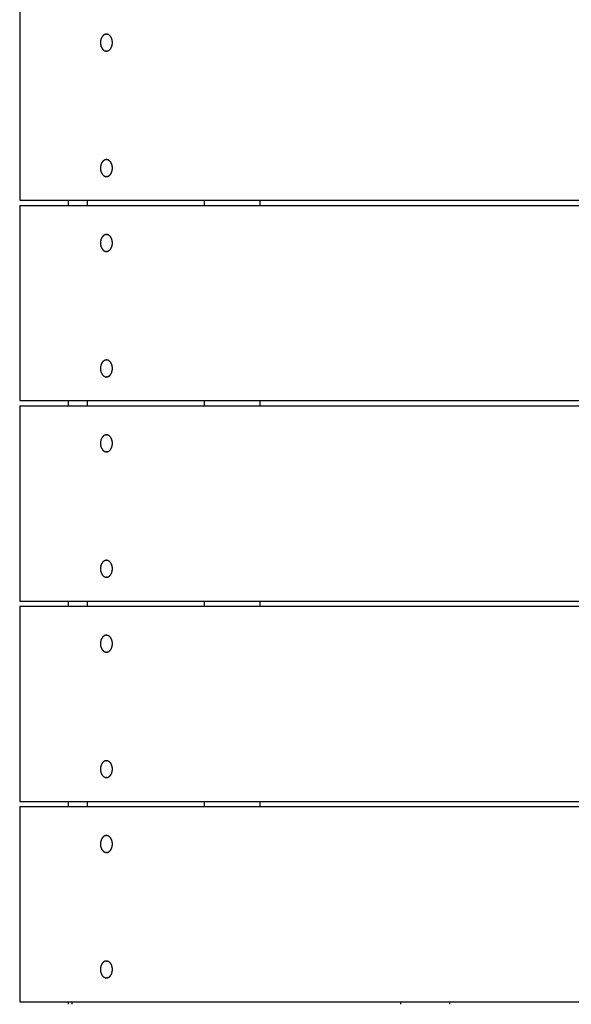
# Model space of a CAD drawing. Units: millimetres. Extents: x -2133 to 2132, y -2108 to 2108.
# Drawn here: x -633 to -316, y -518 to 48 of the extents above; entities that cross this region are included whole.
import ezdxf

# ---------------------------------------------------------------- set-up
doc = ezdxf.new("R2010")
doc.units = ezdxf.units.MM
doc.layers.add('ORG3501A Legetårn - m tag Theodor 1', color=7, linetype='Continuous', true_color=0x000000)

msp = doc.modelspace()

# ---------------------------------------------------------------- linework, layer by layer
at = {"layer": 'ORG3501A Legetårn - m tag Theodor 1', "color": 18, "lineweight": -3, "true_color": 0x000000}
for points in [[(-632.5, 56), (-632.5, -56)], [(-582.71, 39.35), (-582.78, 39.35), (-582.86, 39.35), (-582.94, 39.34), (-583.02, 39.33), (-583.09, 39.32), (-583.17, 39.31), (-583.25, 39.29), (-583.33, 39.27), (-583.41, 39.25), (-583.49, 39.22), (-583.57, 39.19), (-583.65, 39.16), (-583.73, 39.13), (-583.81, 39.09), (-583.89, 39.05), (-583.97, 39.01), (-584.05, 38.96), (-584.13, 38.91), (-584.21, 38.86), (-584.28, 38.81), (-584.36, 38.75), (-584.43, 38.69), (-584.51, 38.63), (-584.58, 38.56), (-584.66, 38.49), (-584.73, 38.42), (-584.8, 38.34), (-584.87, 38.27), (-584.94, 38.19), (-585, 38.1), (-585.07, 38.02), (-585.13, 37.93), (-585.19, 37.84), (-585.25, 37.75), (-585.31, 37.65), (-585.37, 37.56), (-585.42, 37.46), (-585.48, 37.36), (-585.53, 37.26), (-585.58, 37.15), (-585.62, 37.05), (-585.67, 36.94), (-585.71, 36.84), (-585.75, 36.73), (-585.79, 36.62), (-585.83, 36.51), (-585.86, 36.4), (-585.9, 36.29), (-585.93, 36.17), (-585.95, 36.06), (-585.98, 35.95), (-586, 35.83), (-586.03, 35.72), (-586.05, 35.61), (-586.08, 35.38), (-586.1, 35.16), (-586.12, 34.94), (-586.13, 34.72), (-586.14, 34.5), (-586.13, 34.28), (-586.12, 34.06), (-586.1, 33.84), (-586.08, 33.62), (-586.05, 33.39), (-586.03, 33.28), (-586, 33.17), (-585.98, 33.05), (-585.95, 32.94), (-585.93, 32.83), (-585.9, 32.71), (-585.86, 32.6), (-585.83, 32.49), (-585.79, 32.38), (-585.75, 32.27), (-585.71, 32.16), (-585.67, 32.06), (-585.62, 31.95), (-585.58, 31.85), (-585.53, 31.74), (-585.48, 31.64), (-585.42, 31.54), (-585.37, 31.44), (-585.31, 31.35), (-585.25, 31.25), (-585.19, 31.16), (-585.13, 31.07), (-585.07, 30.98), (-585, 30.9), (-584.94, 30.81), (-584.87, 30.73), (-584.8, 30.66), (-584.73, 30.58), (-584.66, 30.51), (-584.58, 30.44), (-584.51, 30.37), (-584.43, 30.31), (-584.36, 30.25), (-584.28, 30.19), (-584.21, 30.14), (-584.13, 30.09), (-584.05, 30.04), (-583.97, 29.99), (-583.89, 29.95), (-583.81, 29.91), (-583.73, 29.87), (-583.65, 29.84), (-583.57, 29.81), (-583.49, 29.78), (-583.41, 29.75), (-583.33, 29.73), (-583.25, 29.71), (-583.17, 29.69), (-583.09, 29.68), (-583.02, 29.67), (-582.94, 29.66), (-582.86, 29.65), (-582.78, 29.65), (-582.71, 29.65)], [(-582.71, 29.65), (-582.63, 29.65), (-582.55, 29.65), (-582.48, 29.66), (-582.4, 29.67), (-582.32, 29.68), (-582.24, 29.69), (-582.16, 29.71), (-582.08, 29.73), (-582, 29.75), (-581.92, 29.78), (-581.84, 29.81), (-581.76, 29.84), (-581.68, 29.87), (-581.6, 29.91), (-581.52, 29.95), (-581.44, 29.99), (-581.37, 30.04), (-581.29, 30.09), (-581.21, 30.14), (-581.13, 30.19), (-581.06, 30.25), (-580.98, 30.31), (-580.9, 30.37), (-580.83, 30.44), (-580.76, 30.51), (-580.69, 30.58), (-580.62, 30.66), (-580.55, 30.73), (-580.48, 30.81), (-580.41, 30.9), (-580.35, 30.98), (-580.28, 31.07), (-580.22, 31.16), (-580.16, 31.25), (-580.1, 31.35), (-580.04, 31.44), (-579.99, 31.54), (-579.94, 31.64), (-579.89, 31.74), (-579.84, 31.85), (-579.79, 31.95), (-579.74, 32.06), (-579.7, 32.16), (-579.66, 32.27), (-579.62, 32.38), (-579.59, 32.49), (-579.55, 32.6), (-579.52, 32.71), (-579.49, 32.83), (-579.46, 32.94), (-579.43, 33.05), (-579.41, 33.17), (-579.39, 33.28), (-579.37, 33.39), (-579.34, 33.62), (-579.31, 33.84), (-579.29, 34.06), (-579.28, 34.28), (-579.28, 34.5), (-579.28, 34.72), (-579.29, 34.94), (-579.31, 35.16), (-579.34, 35.38), (-579.37, 35.61), (-579.39, 35.72), (-579.41, 35.83), (-579.43, 35.95), (-579.46, 36.06), (-579.49, 36.17), (-579.52, 36.29), (-579.55, 36.4), (-579.59, 36.51), (-579.62, 36.62), (-579.66, 36.73), (-579.7, 36.84), (-579.74, 36.94), (-579.79, 37.05), (-579.84, 37.15), (-579.89, 37.26), (-579.94, 37.36), (-579.99, 37.46), (-580.04, 37.56), (-580.1, 37.65), (-580.16, 37.75), (-580.22, 37.84), (-580.28, 37.93), (-580.35, 38.02), (-580.41, 38.1), (-580.48, 38.19), (-580.55, 38.27), (-580.62, 38.34), (-580.69, 38.42), (-580.76, 38.49), (-580.83, 38.56), (-580.9, 38.63), (-580.98, 38.69), (-581.06, 38.75), (-581.13, 38.81), (-581.21, 38.86), (-581.29, 38.91), (-581.37, 38.96), (-581.44, 39.01), (-581.52, 39.05), (-581.6, 39.09), (-581.68, 39.13), (-581.76, 39.16), (-581.84, 39.19), (-581.92, 39.22), (-582, 39.25), (-582.08, 39.27), (-582.16, 39.29), (-582.24, 39.31), (-582.32, 39.32), (-582.4, 39.33), (-582.48, 39.34), (-582.55, 39.35), (-582.63, 39.35), (-582.71, 39.35)], [(-582.71, 39.35), (-582.32, 39.35)], [(-582.32, 29.65), (-582.71, 29.65)], [(-582.71, -32.65), (-582.78, -32.65), (-582.86, -32.65), (-582.94, -32.66), (-583.02, -32.67), (-583.09, -32.68), (-583.17, -32.69), (-583.25, -32.71), (-583.33, -32.73), (-583.41, -32.75), (-583.49, -32.78), (-583.57, -32.81), (-583.65, -32.84), (-583.73, -32.87), (-583.81, -32.91), (-583.89, -32.95), (-583.97, -32.99), (-584.05, -33.04), (-584.13, -33.09), (-584.21, -33.14), (-584.28, -33.19), (-584.36, -33.25), (-584.43, -33.31), (-584.51, -33.37), (-584.58, -33.44), (-584.66, -33.51), (-584.73, -33.58), (-584.8, -33.66), (-584.87, -33.73), (-584.94, -33.81), (-585, -33.9), (-585.07, -33.98), (-585.13, -34.07), (-585.19, -34.16), (-585.25, -34.25), (-585.31, -34.35), (-585.37, -34.44), (-585.42, -34.54), (-585.48, -34.64), (-585.53, -34.74), (-585.58, -34.85), (-585.62, -34.95), (-585.67, -35.06), (-585.71, -35.16), (-585.75, -35.27), (-585.79, -35.38), (-585.83, -35.49), (-585.86, -35.6), (-585.9, -35.71), (-585.93, -35.83), (-585.95, -35.94), (-585.98, -36.05), (-586, -36.17), (-586.03, -36.28), (-586.05, -36.39), (-586.08, -36.62), (-586.1, -36.84), (-586.12, -37.06), (-586.13, -37.28), (-586.14, -37.5), (-586.13, -37.72), (-586.12, -37.94), (-586.1, -38.16), (-586.08, -38.38), (-586.05, -38.61), (-586.03, -38.72), (-586, -38.83), (-585.98, -38.95), (-585.95, -39.06), (-585.93, -39.17), (-585.9, -39.29), (-585.86, -39.4), (-585.83, -39.51), (-585.79, -39.62), (-585.75, -39.73), (-585.71, -39.84), (-585.67, -39.94), (-585.62, -40.05), (-585.58, -40.15), (-585.53, -40.26), (-585.48, -40.36), (-585.42, -40.46), (-585.37, -40.56), (-585.31, -40.65), (-585.25, -40.75), (-585.19, -40.84), (-585.13, -40.93), (-585.07, -41.02), (-585, -41.1), (-584.94, -41.19), (-584.87, -41.27), (-584.8, -41.34), (-584.73, -41.42), (-584.66, -41.49), (-584.58, -41.56), (-584.51, -41.63), (-584.43, -41.69), (-584.36, -41.75), (-584.28, -41.81), (-584.21, -41.86), (-584.13, -41.91), (-584.05, -41.96), (-583.97, -42.01), (-583.89, -42.05), (-583.81, -42.09), (-583.73, -42.13), (-583.65, -42.16), (-583.57, -42.19), (-583.49, -42.22), (-583.41, -42.25), (-583.33, -42.27), (-583.25, -42.29), (-583.17, -42.31), (-583.09, -42.32), (-583.02, -42.33), (-582.94, -42.34), (-582.86, -42.35), (-582.78, -42.35), (-582.71, -42.35)], [(-582.71, -42.35), (-582.63, -42.35), (-582.55, -42.35), (-582.48, -42.34), (-582.4, -42.33), (-582.32, -42.32), (-582.24, -42.31), (-582.16, -42.29), (-582.08, -42.27), (-582, -42.25), (-581.92, -42.22), (-581.84, -42.19), (-581.76, -42.16), (-581.68, -42.13), (-581.6, -42.09), (-581.52, -42.05), (-581.44, -42.01), (-581.37, -41.96), (-581.29, -41.91), (-581.21, -41.86), (-581.13, -41.81), (-581.06, -41.75), (-580.98, -41.69), (-580.9, -41.63), (-580.83, -41.56), (-580.76, -41.49), (-580.69, -41.42), (-580.62, -41.34), (-580.55, -41.27), (-580.48, -41.19), (-580.41, -41.1), (-580.35, -41.02), (-580.28, -40.93), (-580.22, -40.84), (-580.16, -40.75), (-580.1, -40.65), (-580.04, -40.56), (-579.99, -40.46), (-579.94, -40.36), (-579.89, -40.26), (-579.84, -40.15), (-579.79, -40.05), (-579.74, -39.94), (-579.7, -39.84), (-579.66, -39.73), (-579.62, -39.62), (-579.59, -39.51), (-579.55, -39.4), (-579.52, -39.29), (-579.49, -39.17), (-579.46, -39.06), (-579.43, -38.95), (-579.41, -38.83), (-579.39, -38.72), (-579.37, -38.61), (-579.34, -38.38), (-579.31, -38.16), (-579.29, -37.94), (-579.28, -37.72), (-579.28, -37.5), (-579.28, -37.28), (-579.29, -37.06), (-579.31, -36.84), (-579.34, -36.62), (-579.37, -36.39), (-579.39, -36.28), (-579.41, -36.17), (-579.43, -36.05), (-579.46, -35.94), (-579.49, -35.83), (-579.52, -35.71), (-579.55, -35.6), (-579.59, -35.49), (-579.62, -35.38), (-579.66, -35.27), (-579.7, -35.16), (-579.74, -35.06), (-579.79, -34.95), (-579.84, -34.85), (-579.89, -34.74), (-579.94, -34.64), (-579.99, -34.54), (-580.04, -34.44), (-580.1, -34.35), (-580.16, -34.25), (-580.22, -34.16), (-580.28, -34.07), (-580.35, -33.98), (-580.41, -33.9), (-580.48, -33.81), (-580.55, -33.73), (-580.62, -33.66), (-580.69, -33.58), (-580.76, -33.51), (-580.83, -33.44), (-580.9, -33.37), (-580.98, -33.31), (-581.06, -33.25), (-581.13, -33.19), (-581.21, -33.14), (-581.29, -33.09), (-581.37, -33.04), (-581.44, -32.99), (-581.52, -32.95), (-581.6, -32.91), (-581.68, -32.87), (-581.76, -32.84), (-581.84, -32.81), (-581.92, -32.78), (-582, -32.75), (-582.08, -32.73), (-582.16, -32.71), (-582.24, -32.69), (-582.32, -32.68), (-582.4, -32.67), (-582.48, -32.66), (-582.55, -32.65), (-582.63, -32.65), (-582.71, -32.65)], [(-582.71, -32.65), (-582.32, -32.65)], [(-582.32, -42.35), (-582.71, -42.35)], [(-632.5, -56), (-1.5, -56)], [(-604.5, -59), (-604.5, -56)], [(-593.51, -59), (-593.51, -56)], [(-526.34, -59), (-526.34, -56)], [(-494.52, -59), (-494.52, -56)], [(-632.5, -59), (-1.5, -59)], [(-632.5, -59), (-632.5, -171)], [(-582.71, -75.65), (-582.78, -75.65), (-582.86, -75.65), (-582.94, -75.66), (-583.02, -75.67), (-583.09, -75.68), (-583.17, -75.69), (-583.25, -75.71), (-583.33, -75.73), (-583.41, -75.75), (-583.49, -75.78), (-583.57, -75.81), (-583.65, -75.84), (-583.73, -75.87), (-583.81, -75.91), (-583.89, -75.95), (-583.97, -75.99), (-584.05, -76.04), (-584.13, -76.09), (-584.21, -76.14), (-584.28, -76.19), (-584.36, -76.25), (-584.43, -76.31), (-584.51, -76.37), (-584.58, -76.44), (-584.66, -76.51), (-584.73, -76.58), (-584.8, -76.66), (-584.87, -76.73), (-584.94, -76.81), (-585, -76.9), (-585.07, -76.98), (-585.13, -77.07), (-585.19, -77.16), (-585.25, -77.25), (-585.31, -77.35), (-585.37, -77.44), (-585.42, -77.54), (-585.48, -77.64), (-585.53, -77.74), (-585.58, -77.85), (-585.62, -77.95), (-585.67, -78.06), (-585.71, -78.16), (-585.75, -78.27), (-585.79, -78.38), (-585.83, -78.49), (-585.86, -78.6), (-585.9, -78.71), (-585.93, -78.83), (-585.95, -78.94), (-585.98, -79.05), (-586, -79.17), (-586.03, -79.28), (-586.05, -79.39), (-586.08, -79.62), (-586.1, -79.84), (-586.12, -80.06), (-586.13, -80.28), (-586.14, -80.5), (-586.13, -80.72), (-586.12, -80.94), (-586.1, -81.16), (-586.08, -81.38), (-586.05, -81.61), (-586.03, -81.72), (-586, -81.83), (-585.98, -81.95), (-585.95, -82.06), (-585.93, -82.17), (-585.9, -82.29), (-585.86, -82.4), (-585.83, -82.51), (-585.79, -82.62), (-585.75, -82.73), (-585.71, -82.84), (-585.67, -82.94), (-585.62, -83.05), (-585.58, -83.15), (-585.53, -83.26), (-585.48, -83.36), (-585.42, -83.46), (-585.37, -83.56), (-585.31, -83.65), (-585.25, -83.75), (-585.19, -83.84), (-585.13, -83.93), (-585.07, -84.02), (-585, -84.1), (-584.94, -84.19), (-584.87, -84.27), (-584.8, -84.34), (-584.73, -84.42), (-584.66, -84.49), (-584.58, -84.56), (-584.51, -84.63), (-584.43, -84.69), (-584.36, -84.75), (-584.28, -84.81), (-584.21, -84.86), (-584.13, -84.91), (-584.05, -84.96), (-583.97, -85.01), (-583.89, -85.05), (-583.81, -85.09), (-583.73, -85.13), (-583.65, -85.16), (-583.57, -85.19), (-583.49, -85.22), (-583.41, -85.25), (-583.33, -85.27), (-583.25, -85.29), (-583.17, -85.31), (-583.09, -85.32), (-583.02, -85.33), (-582.94, -85.34), (-582.86, -85.35), (-582.78, -85.35), (-582.71, -85.35)], [(-582.71, -85.35), (-582.63, -85.35), (-582.55, -85.35), (-582.48, -85.34), (-582.4, -85.33), (-582.32, -85.32), (-582.24, -85.31), (-582.16, -85.29), (-582.08, -85.27), (-582, -85.25), (-581.92, -85.22), (-581.84, -85.19), (-581.76, -85.16), (-581.68, -85.13), (-581.6, -85.09), (-581.52, -85.05), (-581.44, -85.01), (-581.37, -84.96), (-581.29, -84.91), (-581.21, -84.86), (-581.13, -84.81), (-581.06, -84.75), (-580.98, -84.69), (-580.9, -84.63), (-580.83, -84.56), (-580.76, -84.49), (-580.69, -84.42), (-580.62, -84.34), (-580.55, -84.27), (-580.48, -84.19), (-580.41, -84.1), (-580.35, -84.02), (-580.28, -83.93), (-580.22, -83.84), (-580.16, -83.75), (-580.1, -83.65), (-580.04, -83.56), (-579.99, -83.46), (-579.94, -83.36), (-579.89, -83.26), (-579.84, -83.15), (-579.79, -83.05), (-579.74, -82.94), (-579.7, -82.84), (-579.66, -82.73), (-579.62, -82.62), (-579.59, -82.51), (-579.55, -82.4), (-579.52, -82.29), (-579.49, -82.17), (-579.46, -82.06), (-579.43, -81.95), (-579.41, -81.83), (-579.39, -81.72), (-579.37, -81.61), (-579.34, -81.38), (-579.31, -81.16), (-579.29, -80.94), (-579.28, -80.72), (-579.28, -80.5), (-579.28, -80.28), (-579.29, -80.06), (-579.31, -79.84), (-579.34, -79.62), (-579.37, -79.39), (-579.39, -79.28), (-579.41, -79.17), (-579.43, -79.05), (-579.46, -78.94), (-579.49, -78.83), (-579.52, -78.71), (-579.55, -78.6), (-579.59, -78.49), (-579.62, -78.38), (-579.66, -78.27), (-579.7, -78.16), (-579.74, -78.06), (-579.79, -77.95), (-579.84, -77.85), (-579.89, -77.74), (-579.94, -77.64), (-579.99, -77.54), (-580.04, -77.44), (-580.1, -77.35), (-580.16, -77.25), (-580.22, -77.16), (-580.28, -77.07), (-580.35, -76.98), (-580.41, -76.9), (-580.48, -76.81), (-580.55, -76.73), (-580.62, -76.66), (-580.69, -76.58), (-580.76, -76.51), (-580.83, -76.44), (-580.9, -76.37), (-580.98, -76.31), (-581.06, -76.25), (-581.13, -76.19), (-581.21, -76.14), (-581.29, -76.09), (-581.37, -76.04), (-581.44, -75.99), (-581.52, -75.95), (-581.6, -75.91), (-581.68, -75.87), (-581.76, -75.84), (-581.84, -75.81), (-581.92, -75.78), (-582, -75.75), (-582.08, -75.73), (-582.16, -75.71), (-582.24, -75.69), (-582.32, -75.68), (-582.4, -75.67), (-582.48, -75.66), (-582.55, -75.65), (-582.63, -75.65), (-582.71, -75.65)], [(-582.71, -75.65), (-582.32, -75.65)], [(-582.32, -85.35), (-582.71, -85.35)], [(-582.71, -147.65), (-582.78, -147.65), (-582.86, -147.65), (-582.94, -147.66), (-583.02, -147.67), (-583.09, -147.68), (-583.17, -147.69), (-583.25, -147.71), (-583.33, -147.73), (-583.41, -147.75), (-583.49, -147.78), (-583.57, -147.81), (-583.65, -147.84), (-583.73, -147.87), (-583.81, -147.91), (-583.89, -147.95), (-583.97, -147.99), (-584.05, -148.04), (-584.13, -148.09), (-584.21, -148.14), (-584.28, -148.19), (-584.36, -148.25), (-584.43, -148.31), (-584.51, -148.37), (-584.58, -148.44), (-584.66, -148.51), (-584.73, -148.58), (-584.8, -148.66), (-584.87, -148.73), (-584.94, -148.81), (-585, -148.9), (-585.07, -148.98), (-585.13, -149.07), (-585.19, -149.16), (-585.25, -149.25), (-585.31, -149.35), (-585.37, -149.44), (-585.42, -149.54), (-585.48, -149.64), (-585.53, -149.74), (-585.58, -149.85), (-585.62, -149.95), (-585.67, -150.06), (-585.71, -150.16), (-585.75, -150.27), (-585.79, -150.38), (-585.83, -150.49), (-585.86, -150.6), (-585.9, -150.71), (-585.93, -150.83), (-585.95, -150.94), (-585.98, -151.05), (-586, -151.17), (-586.03, -151.28), (-586.05, -151.39), (-586.08, -151.62), (-586.1, -151.84), (-586.12, -152.06), (-586.13, -152.28), (-586.14, -152.5), (-586.13, -152.72), (-586.12, -152.94), (-586.1, -153.16), (-586.08, -153.38), (-586.05, -153.61), (-586.03, -153.72), (-586, -153.83), (-585.98, -153.95), (-585.95, -154.06), (-585.93, -154.17), (-585.9, -154.29), (-585.86, -154.4), (-585.83, -154.51), (-585.79, -154.62), (-585.75, -154.73), (-585.71, -154.84), (-585.67, -154.94), (-585.62, -155.05), (-585.58, -155.15), (-585.53, -155.26), (-585.48, -155.36), (-585.42, -155.46), (-585.37, -155.56), (-585.31, -155.65), (-585.25, -155.75), (-585.19, -155.84), (-585.13, -155.93), (-585.07, -156.02), (-585, -156.1), (-584.94, -156.19), (-584.87, -156.27), (-584.8, -156.34), (-584.73, -156.42), (-584.66, -156.49), (-584.58, -156.56), (-584.51, -156.63), (-584.43, -156.69), (-584.36, -156.75), (-584.28, -156.81), (-584.21, -156.86), (-584.13, -156.91), (-584.05, -156.96), (-583.97, -157.01), (-583.89, -157.05), (-583.81, -157.09), (-583.73, -157.13), (-583.65, -157.16), (-583.57, -157.19), (-583.49, -157.22), (-583.41, -157.25), (-583.33, -157.27), (-583.25, -157.29), (-583.17, -157.31), (-583.09, -157.32), (-583.02, -157.33), (-582.94, -157.34), (-582.86, -157.35), (-582.78, -157.35), (-582.71, -157.35)], [(-582.71, -157.35), (-582.63, -157.35), (-582.55, -157.35), (-582.48, -157.34), (-582.4, -157.33), (-582.32, -157.32), (-582.24, -157.31), (-582.16, -157.29), (-582.08, -157.27), (-582, -157.25), (-581.92, -157.22), (-581.84, -157.19), (-581.76, -157.16), (-581.68, -157.13), (-581.6, -157.09), (-581.52, -157.05), (-581.44, -157.01), (-581.37, -156.96), (-581.29, -156.91), (-581.21, -156.86), (-581.13, -156.81), (-581.06, -156.75), (-580.98, -156.69), (-580.9, -156.63), (-580.83, -156.56), (-580.76, -156.49), (-580.69, -156.42), (-580.62, -156.34), (-580.55, -156.27), (-580.48, -156.19), (-580.41, -156.1), (-580.35, -156.02), (-580.28, -155.93), (-580.22, -155.84), (-580.16, -155.75), (-580.1, -155.65), (-580.04, -155.56), (-579.99, -155.46), (-579.94, -155.36), (-579.89, -155.26), (-579.84, -155.15), (-579.79, -155.05), (-579.74, -154.94), (-579.7, -154.84), (-579.66, -154.73), (-579.62, -154.62), (-579.59, -154.51), (-579.55, -154.4), (-579.52, -154.29), (-579.49, -154.17), (-579.46, -154.06), (-579.43, -153.95), (-579.41, -153.83), (-579.39, -153.72), (-579.37, -153.61), (-579.34, -153.38), (-579.31, -153.16), (-579.29, -152.94), (-579.28, -152.72), (-579.28, -152.5), (-579.28, -152.28), (-579.29, -152.06), (-579.31, -151.84), (-579.34, -151.62), (-579.37, -151.39), (-579.39, -151.28), (-579.41, -151.17), (-579.43, -151.05), (-579.46, -150.94), (-579.49, -150.83), (-579.52, -150.71), (-579.55, -150.6), (-579.59, -150.49), (-579.62, -150.38), (-579.66, -150.27), (-579.7, -150.16), (-579.74, -150.06), (-579.79, -149.95), (-579.84, -149.85), (-579.89, -149.74), (-579.94, -149.64), (-579.99, -149.54), (-580.04, -149.44), (-580.1, -149.35), (-580.16, -149.25), (-580.22, -149.16), (-580.28, -149.07), (-580.35, -148.98), (-580.41, -148.9), (-580.48, -148.81), (-580.55, -148.73), (-580.62, -148.66), (-580.69, -148.58), (-580.76, -148.51), (-580.83, -148.44), (-580.9, -148.37), (-580.98, -148.31), (-581.06, -148.25), (-581.13, -148.19), (-581.21, -148.14), (-581.29, -148.09), (-581.37, -148.04), (-581.44, -147.99), (-581.52, -147.95), (-581.6, -147.91), (-581.68, -147.87), (-581.76, -147.84), (-581.84, -147.81), (-581.92, -147.78), (-582, -147.75), (-582.08, -147.73), (-582.16, -147.71), (-582.24, -147.69), (-582.32, -147.68), (-582.4, -147.67), (-582.48, -147.66), (-582.55, -147.65), (-582.63, -147.65), (-582.71, -147.65)], [(-582.71, -147.65), (-582.32, -147.65)], [(-582.32, -157.35), (-582.71, -157.35)], [(-632.5, -171), (-1.5, -171)], [(-632.5, -174), (-1.5, -174)], [(-632.5, -174), (-632.5, -286)], [(-604.5, -174), (-604.5, -171)], [(-593.51, -174), (-593.51, -171)], [(-526.34, -174), (-526.34, -171)], [(-494.52, -174), (-494.52, -171)], [(-582.71, -190.65), (-582.78, -190.65), (-582.86, -190.65), (-582.94, -190.66), (-583.02, -190.67), (-583.09, -190.68), (-583.17, -190.69), (-583.25, -190.71), (-583.33, -190.73), (-583.41, -190.75), (-583.49, -190.78), (-583.57, -190.81), (-583.65, -190.84), (-583.73, -190.87), (-583.81, -190.91), (-583.89, -190.95), (-583.97, -190.99), (-584.05, -191.04), (-584.13, -191.09), (-584.21, -191.14), (-584.28, -191.19), (-584.36, -191.25), (-584.43, -191.31), (-584.51, -191.37), (-584.58, -191.44), (-584.66, -191.51), (-584.73, -191.58), (-584.8, -191.66), (-584.87, -191.73), (-584.94, -191.81), (-585, -191.9), (-585.07, -191.98), (-585.13, -192.07), (-585.19, -192.16), (-585.25, -192.25), (-585.31, -192.35), (-585.37, -192.44), (-585.42, -192.54), (-585.48, -192.64), (-585.53, -192.74), (-585.58, -192.85), (-585.62, -192.95), (-585.67, -193.06), (-585.71, -193.16), (-585.75, -193.27), (-585.79, -193.38), (-585.83, -193.49), (-585.86, -193.6), (-585.9, -193.71), (-585.93, -193.83), (-585.95, -193.94), (-585.98, -194.05), (-586, -194.17), (-586.03, -194.28), (-586.05, -194.39), (-586.08, -194.62), (-586.1, -194.84), (-586.12, -195.06), (-586.13, -195.28), (-586.14, -195.5), (-586.13, -195.72), (-586.12, -195.94), (-586.1, -196.16), (-586.08, -196.38), (-586.05, -196.61), (-586.03, -196.72), (-586, -196.83), (-585.98, -196.95), (-585.95, -197.06), (-585.93, -197.17), (-585.9, -197.29), (-585.86, -197.4), (-585.83, -197.51), (-585.79, -197.62), (-585.75, -197.73), (-585.71, -197.84), (-585.67, -197.94), (-585.62, -198.05), (-585.58, -198.15), (-585.53, -198.26), (-585.48, -198.36), (-585.42, -198.46), (-585.37, -198.56), (-585.31, -198.65), (-585.25, -198.75), (-585.19, -198.84), (-585.13, -198.93), (-585.07, -199.02), (-585, -199.1), (-584.94, -199.19), (-584.87, -199.27), (-584.8, -199.34), (-584.73, -199.42), (-584.66, -199.49), (-584.58, -199.56), (-584.51, -199.63), (-584.43, -199.69), (-584.36, -199.75), (-584.28, -199.81), (-584.21, -199.86), (-584.13, -199.91), (-584.05, -199.96), (-583.97, -200.01), (-583.89, -200.05), (-583.81, -200.09), (-583.73, -200.13), (-583.65, -200.16), (-583.57, -200.19), (-583.49, -200.22), (-583.41, -200.25), (-583.33, -200.27), (-583.25, -200.29), (-583.17, -200.31), (-583.09, -200.32), (-583.02, -200.33), (-582.94, -200.34), (-582.86, -200.35), (-582.78, -200.35), (-582.71, -200.35)], [(-582.71, -200.35), (-582.63, -200.35), (-582.55, -200.35), (-582.48, -200.34), (-582.4, -200.33), (-582.32, -200.32), (-582.24, -200.31), (-582.16, -200.29), (-582.08, -200.27), (-582, -200.25), (-581.92, -200.22), (-581.84, -200.19), (-581.76, -200.16), (-581.68, -200.13), (-581.6, -200.09), (-581.52, -200.05), (-581.44, -200.01), (-581.37, -199.96), (-581.29, -199.91), (-581.21, -199.86), (-581.13, -199.81), (-581.06, -199.75), (-580.98, -199.69), (-580.9, -199.63), (-580.83, -199.56), (-580.76, -199.49), (-580.69, -199.42), (-580.62, -199.34), (-580.55, -199.27), (-580.48, -199.19), (-580.41, -199.1), (-580.35, -199.02), (-580.28, -198.93), (-580.22, -198.84), (-580.16, -198.75), (-580.1, -198.65), (-580.04, -198.56), (-579.99, -198.46), (-579.94, -198.36), (-579.89, -198.26), (-579.84, -198.15), (-579.79, -198.05), (-579.74, -197.94), (-579.7, -197.84), (-579.66, -197.73), (-579.62, -197.62), (-579.59, -197.51), (-579.55, -197.4), (-579.52, -197.29), (-579.49, -197.17), (-579.46, -197.06), (-579.43, -196.95), (-579.41, -196.83), (-579.39, -196.72), (-579.37, -196.61), (-579.34, -196.38), (-579.31, -196.16), (-579.29, -195.94), (-579.28, -195.72), (-579.28, -195.5), (-579.28, -195.28), (-579.29, -195.06), (-579.31, -194.84), (-579.34, -194.62), (-579.37, -194.39), (-579.39, -194.28), (-579.41, -194.17), (-579.43, -194.05), (-579.46, -193.94), (-579.49, -193.83), (-579.52, -193.71), (-579.55, -193.6), (-579.59, -193.49), (-579.62, -193.38), (-579.66, -193.27), (-579.7, -193.16), (-579.74, -193.06), (-579.79, -192.95), (-579.84, -192.85), (-579.89, -192.74), (-579.94, -192.64), (-579.99, -192.54), (-580.04, -192.44), (-580.1, -192.35), (-580.16, -192.25), (-580.22, -192.16), (-580.28, -192.07), (-580.35, -191.98), (-580.41, -191.9), (-580.48, -191.81), (-580.55, -191.73), (-580.62, -191.66), (-580.69, -191.58), (-580.76, -191.51), (-580.83, -191.44), (-580.9, -191.37), (-580.98, -191.31), (-581.06, -191.25), (-581.13, -191.19), (-581.21, -191.14), (-581.29, -191.09), (-581.37, -191.04), (-581.44, -190.99), (-581.52, -190.95), (-581.6, -190.91), (-581.68, -190.87), (-581.76, -190.84), (-581.84, -190.81), (-581.92, -190.78), (-582, -190.75), (-582.08, -190.73), (-582.16, -190.71), (-582.24, -190.69), (-582.32, -190.68), (-582.4, -190.67), (-582.48, -190.66), (-582.55, -190.65), (-582.63, -190.65), (-582.71, -190.65)], [(-582.71, -190.65), (-582.32, -190.65)], [(-582.32, -200.35), (-582.71, -200.35)], [(-582.71, -262.65), (-582.78, -262.65), (-582.86, -262.65), (-582.94, -262.66), (-583.02, -262.67), (-583.09, -262.68), (-583.17, -262.69), (-583.25, -262.71), (-583.33, -262.73), (-583.41, -262.75), (-583.49, -262.78), (-583.57, -262.81), (-583.65, -262.84), (-583.73, -262.87), (-583.81, -262.91), (-583.89, -262.95), (-583.97, -262.99), (-584.05, -263.04), (-584.13, -263.09), (-584.21, -263.14), (-584.28, -263.19), (-584.36, -263.25), (-584.43, -263.31), (-584.51, -263.37), (-584.58, -263.44), (-584.66, -263.51), (-584.73, -263.58), (-584.8, -263.66), (-584.87, -263.73), (-584.94, -263.81), (-585, -263.9), (-585.07, -263.98), (-585.13, -264.07), (-585.19, -264.16), (-585.25, -264.25), (-585.31, -264.35), (-585.37, -264.44), (-585.42, -264.54), (-585.48, -264.64), (-585.53, -264.74), (-585.58, -264.85), (-585.62, -264.95), (-585.67, -265.06), (-585.71, -265.16), (-585.75, -265.27), (-585.79, -265.38), (-585.83, -265.49), (-585.86, -265.6), (-585.9, -265.71), (-585.93, -265.83), (-585.95, -265.94), (-585.98, -266.05), (-586, -266.17), (-586.03, -266.28), (-586.05, -266.39), (-586.08, -266.62), (-586.1, -266.84), (-586.12, -267.06), (-586.13, -267.28), (-586.14, -267.5), (-586.13, -267.72), (-586.12, -267.94), (-586.1, -268.16), (-586.08, -268.38), (-586.05, -268.61), (-586.03, -268.72), (-586, -268.83), (-585.98, -268.95), (-585.95, -269.06), (-585.93, -269.17), (-585.9, -269.29), (-585.86, -269.4), (-585.83, -269.51), (-585.79, -269.62), (-585.75, -269.73), (-585.71, -269.84), (-585.67, -269.94), (-585.62, -270.05), (-585.58, -270.15), (-585.53, -270.26), (-585.48, -270.36), (-585.42, -270.46), (-585.37, -270.56), (-585.31, -270.65), (-585.25, -270.75), (-585.19, -270.84), (-585.13, -270.93), (-585.07, -271.02), (-585, -271.1), (-584.94, -271.19), (-584.87, -271.27), (-584.8, -271.34), (-584.73, -271.42), (-584.66, -271.49), (-584.58, -271.56), (-584.51, -271.63), (-584.43, -271.69), (-584.36, -271.75), (-584.28, -271.81), (-584.21, -271.86), (-584.13, -271.91), (-584.05, -271.96), (-583.97, -272.01), (-583.89, -272.05), (-583.81, -272.09), (-583.73, -272.13), (-583.65, -272.16), (-583.57, -272.19), (-583.49, -272.22), (-583.41, -272.25), (-583.33, -272.27), (-583.25, -272.29), (-583.17, -272.31), (-583.09, -272.32), (-583.02, -272.33), (-582.94, -272.34), (-582.86, -272.35), (-582.78, -272.35), (-582.71, -272.35)], [(-582.71, -272.35), (-582.63, -272.35), (-582.55, -272.35), (-582.48, -272.34), (-582.4, -272.33), (-582.32, -272.32), (-582.24, -272.31), (-582.16, -272.29), (-582.08, -272.27), (-582, -272.25), (-581.92, -272.22), (-581.84, -272.19), (-581.76, -272.16), (-581.68, -272.13), (-581.6, -272.09), (-581.52, -272.05), (-581.44, -272.01), (-581.37, -271.96), (-581.29, -271.91), (-581.21, -271.86), (-581.13, -271.81), (-581.06, -271.75), (-580.98, -271.69), (-580.9, -271.63), (-580.83, -271.56), (-580.76, -271.49), (-580.69, -271.42), (-580.62, -271.34), (-580.55, -271.27), (-580.48, -271.19), (-580.41, -271.1), (-580.35, -271.02), (-580.28, -270.93), (-580.22, -270.84), (-580.16, -270.75), (-580.1, -270.65), (-580.04, -270.56), (-579.99, -270.46), (-579.94, -270.36), (-579.89, -270.26), (-579.84, -270.15), (-579.79, -270.05), (-579.74, -269.94), (-579.7, -269.84), (-579.66, -269.73), (-579.62, -269.62), (-579.59, -269.51), (-579.55, -269.4), (-579.52, -269.29), (-579.49, -269.17), (-579.46, -269.06), (-579.43, -268.95), (-579.41, -268.83), (-579.39, -268.72), (-579.37, -268.61), (-579.34, -268.38), (-579.31, -268.16), (-579.29, -267.94), (-579.28, -267.72), (-579.28, -267.5), (-579.28, -267.28), (-579.29, -267.06), (-579.31, -266.84), (-579.34, -266.62), (-579.37, -266.39), (-579.39, -266.28), (-579.41, -266.17), (-579.43, -266.05), (-579.46, -265.94), (-579.49, -265.83), (-579.52, -265.71), (-579.55, -265.6), (-579.59, -265.49), (-579.62, -265.38), (-579.66, -265.27), (-579.7, -265.16), (-579.74, -265.06), (-579.79, -264.95), (-579.84, -264.85), (-579.89, -264.74), (-579.94, -264.64), (-579.99, -264.54), (-580.04, -264.44), (-580.1, -264.35), (-580.16, -264.25), (-580.22, -264.16), (-580.28, -264.07), (-580.35, -263.98), (-580.41, -263.9), (-580.48, -263.81), (-580.55, -263.73), (-580.62, -263.66), (-580.69, -263.58), (-580.76, -263.51), (-580.83, -263.44), (-580.9, -263.37), (-580.98, -263.31), (-581.06, -263.25), (-581.13, -263.19), (-581.21, -263.14), (-581.29, -263.09), (-581.37, -263.04), (-581.44, -262.99), (-581.52, -262.95), (-581.6, -262.91), (-581.68, -262.87), (-581.76, -262.84), (-581.84, -262.81), (-581.92, -262.78), (-582, -262.75), (-582.08, -262.73), (-582.16, -262.71), (-582.24, -262.69), (-582.32, -262.68), (-582.4, -262.67), (-582.48, -262.66), (-582.55, -262.65), (-582.63, -262.65), (-582.71, -262.65)], [(-582.71, -262.65), (-582.32, -262.65)], [(-582.32, -272.35), (-582.71, -272.35)], [(-632.5, -286), (-1.5, -286)], [(-604.5, -289), (-604.5, -286)], [(-593.51, -289), (-593.51, -286)], [(-526.34, -289), (-526.34, -286)], [(-494.52, -289), (-494.52, -286)], [(-632.5, -289), (-1.5, -289)], [(-632.5, -289), (-632.5, -401)], [(-582.71, -305.65), (-582.78, -305.65), (-582.86, -305.65), (-582.94, -305.66), (-583.02, -305.67), (-583.09, -305.68), (-583.17, -305.69), (-583.25, -305.71), (-583.33, -305.73), (-583.41, -305.75), (-583.49, -305.78), (-583.57, -305.81), (-583.65, -305.84), (-583.73, -305.87), (-583.81, -305.91), (-583.89, -305.95), (-583.97, -305.99), (-584.05, -306.04), (-584.13, -306.09), (-584.21, -306.14), (-584.28, -306.19), (-584.36, -306.25), (-584.43, -306.31), (-584.51, -306.37), (-584.58, -306.44), (-584.66, -306.51), (-584.73, -306.58), (-584.8, -306.66), (-584.87, -306.73), (-584.94, -306.81), (-585, -306.9), (-585.07, -306.98), (-585.13, -307.07), (-585.19, -307.16), (-585.25, -307.25), (-585.31, -307.35), (-585.37, -307.44), (-585.42, -307.54), (-585.48, -307.64), (-585.53, -307.74), (-585.58, -307.85), (-585.62, -307.95), (-585.67, -308.06), (-585.71, -308.16), (-585.75, -308.27), (-585.79, -308.38), (-585.83, -308.49), (-585.86, -308.6), (-585.9, -308.71), (-585.93, -308.83), (-585.95, -308.94), (-585.98, -309.05), (-586, -309.17), (-586.03, -309.28), (-586.05, -309.39), (-586.08, -309.62), (-586.1, -309.84), (-586.12, -310.06), (-586.13, -310.28), (-586.14, -310.5), (-586.13, -310.72), (-586.12, -310.94), (-586.1, -311.16), (-586.08, -311.38), (-586.05, -311.61), (-586.03, -311.72), (-586, -311.83), (-585.98, -311.95), (-585.95, -312.06), (-585.93, -312.17), (-585.9, -312.29), (-585.86, -312.4), (-585.83, -312.51), (-585.79, -312.62), (-585.75, -312.73), (-585.71, -312.84), (-585.67, -312.94), (-585.62, -313.05), (-585.58, -313.15), (-585.53, -313.26), (-585.48, -313.36), (-585.42, -313.46), (-585.37, -313.56), (-585.31, -313.65), (-585.25, -313.75), (-585.19, -313.84), (-585.13, -313.93), (-585.07, -314.02), (-585, -314.1), (-584.94, -314.19), (-584.87, -314.27), (-584.8, -314.34), (-584.73, -314.42), (-584.66, -314.49), (-584.58, -314.56), (-584.51, -314.63), (-584.43, -314.69), (-584.36, -314.75), (-584.28, -314.81), (-584.21, -314.86), (-584.13, -314.91), (-584.05, -314.96), (-583.97, -315.01), (-583.89, -315.05), (-583.81, -315.09), (-583.73, -315.13), (-583.65, -315.16), (-583.57, -315.19), (-583.49, -315.22), (-583.41, -315.25), (-583.33, -315.27), (-583.25, -315.29), (-583.17, -315.31), (-583.09, -315.32), (-583.02, -315.33), (-582.94, -315.34), (-582.86, -315.35), (-582.78, -315.35), (-582.71, -315.35)], [(-582.71, -315.35), (-582.63, -315.35), (-582.55, -315.35), (-582.48, -315.34), (-582.4, -315.33), (-582.32, -315.32), (-582.24, -315.31), (-582.16, -315.29), (-582.08, -315.27), (-582, -315.25), (-581.92, -315.22), (-581.84, -315.19), (-581.76, -315.16), (-581.68, -315.13), (-581.6, -315.09), (-581.52, -315.05), (-581.44, -315.01), (-581.37, -314.96), (-581.29, -314.91), (-581.21, -314.86), (-581.13, -314.81), (-581.06, -314.75), (-580.98, -314.69), (-580.9, -314.63), (-580.83, -314.56), (-580.76, -314.49), (-580.69, -314.42), (-580.62, -314.34), (-580.55, -314.27), (-580.48, -314.19), (-580.41, -314.1), (-580.35, -314.02), (-580.28, -313.93), (-580.22, -313.84), (-580.16, -313.75), (-580.1, -313.65), (-580.04, -313.56), (-579.99, -313.46), (-579.94, -313.36), (-579.89, -313.26), (-579.84, -313.15), (-579.79, -313.05), (-579.74, -312.94), (-579.7, -312.84), (-579.66, -312.73), (-579.62, -312.62), (-579.59, -312.51), (-579.55, -312.4), (-579.52, -312.29), (-579.49, -312.17), (-579.46, -312.06), (-579.43, -311.95), (-579.41, -311.83), (-579.39, -311.72), (-579.37, -311.61), (-579.34, -311.38), (-579.31, -311.16), (-579.29, -310.94), (-579.28, -310.72), (-579.28, -310.5), (-579.28, -310.28), (-579.29, -310.06), (-579.31, -309.84), (-579.34, -309.62), (-579.37, -309.39), (-579.39, -309.28), (-579.41, -309.17), (-579.43, -309.05), (-579.46, -308.94), (-579.49, -308.83), (-579.52, -308.71), (-579.55, -308.6), (-579.59, -308.49), (-579.62, -308.38), (-579.66, -308.27), (-579.7, -308.16), (-579.74, -308.06), (-579.79, -307.95), (-579.84, -307.85), (-579.89, -307.74), (-579.94, -307.64), (-579.99, -307.54), (-580.04, -307.44), (-580.1, -307.35), (-580.16, -307.25), (-580.22, -307.16), (-580.28, -307.07), (-580.35, -306.98), (-580.41, -306.9), (-580.48, -306.81), (-580.55, -306.73), (-580.62, -306.66), (-580.69, -306.58), (-580.76, -306.51), (-580.83, -306.44), (-580.9, -306.37), (-580.98, -306.31), (-581.06, -306.25), (-581.13, -306.19), (-581.21, -306.14), (-581.29, -306.09), (-581.37, -306.04), (-581.44, -305.99), (-581.52, -305.95), (-581.6, -305.91), (-581.68, -305.87), (-581.76, -305.84), (-581.84, -305.81), (-581.92, -305.78), (-582, -305.75), (-582.08, -305.73), (-582.16, -305.71), (-582.24, -305.69), (-582.32, -305.68), (-582.4, -305.67), (-582.48, -305.66), (-582.55, -305.65), (-582.63, -305.65), (-582.71, -305.65)], [(-582.71, -305.65), (-582.32, -305.65)], [(-582.32, -315.35), (-582.71, -315.35)], [(-582.71, -377.65), (-582.78, -377.65), (-582.86, -377.65), (-582.94, -377.66), (-583.02, -377.67), (-583.09, -377.68), (-583.17, -377.69), (-583.25, -377.71), (-583.33, -377.73), (-583.41, -377.75), (-583.49, -377.78), (-583.57, -377.81), (-583.65, -377.84), (-583.73, -377.87), (-583.81, -377.91), (-583.89, -377.95), (-583.97, -377.99), (-584.05, -378.04), (-584.13, -378.09), (-584.21, -378.14), (-584.28, -378.19), (-584.36, -378.25), (-584.43, -378.31), (-584.51, -378.37), (-584.58, -378.44), (-584.66, -378.51), (-584.73, -378.58), (-584.8, -378.66), (-584.87, -378.73), (-584.94, -378.81), (-585, -378.9), (-585.07, -378.98), (-585.13, -379.07), (-585.19, -379.16), (-585.25, -379.25), (-585.31, -379.35), (-585.37, -379.44), (-585.42, -379.54), (-585.48, -379.64), (-585.53, -379.74), (-585.58, -379.85), (-585.62, -379.95), (-585.67, -380.06), (-585.71, -380.16), (-585.75, -380.27), (-585.79, -380.38), (-585.83, -380.49), (-585.86, -380.6), (-585.9, -380.71), (-585.93, -380.83), (-585.95, -380.94), (-585.98, -381.05), (-586, -381.17), (-586.03, -381.28), (-586.05, -381.39), (-586.08, -381.62), (-586.1, -381.84), (-586.12, -382.06), (-586.13, -382.28), (-586.14, -382.5), (-586.13, -382.72), (-586.12, -382.94), (-586.1, -383.16), (-586.08, -383.38), (-586.05, -383.61), (-586.03, -383.72), (-586, -383.83), (-585.98, -383.95), (-585.95, -384.06), (-585.93, -384.17), (-585.9, -384.29), (-585.86, -384.4), (-585.83, -384.51), (-585.79, -384.62), (-585.75, -384.73), (-585.71, -384.84), (-585.67, -384.94), (-585.62, -385.05), (-585.58, -385.15), (-585.53, -385.26), (-585.48, -385.36), (-585.42, -385.46), (-585.37, -385.56), (-585.31, -385.65), (-585.25, -385.75), (-585.19, -385.84), (-585.13, -385.93), (-585.07, -386.02), (-585, -386.1), (-584.94, -386.19), (-584.87, -386.27), (-584.8, -386.34), (-584.73, -386.42), (-584.66, -386.49), (-584.58, -386.56), (-584.51, -386.63), (-584.43, -386.69), (-584.36, -386.75), (-584.28, -386.81), (-584.21, -386.86), (-584.13, -386.91), (-584.05, -386.96), (-583.97, -387.01), (-583.89, -387.05), (-583.81, -387.09), (-583.73, -387.13), (-583.65, -387.16), (-583.57, -387.19), (-583.49, -387.22), (-583.41, -387.25), (-583.33, -387.27), (-583.25, -387.29), (-583.17, -387.31), (-583.09, -387.32), (-583.02, -387.33), (-582.94, -387.34), (-582.86, -387.35), (-582.78, -387.35), (-582.71, -387.35)], [(-582.71, -387.35), (-582.63, -387.35), (-582.55, -387.35), (-582.48, -387.34), (-582.4, -387.33), (-582.32, -387.32), (-582.24, -387.31), (-582.16, -387.29), (-582.08, -387.27), (-582, -387.25), (-581.92, -387.22), (-581.84, -387.19), (-581.76, -387.16), (-581.68, -387.13), (-581.6, -387.09), (-581.52, -387.05), (-581.44, -387.01), (-581.37, -386.96), (-581.29, -386.91), (-581.21, -386.86), (-581.13, -386.81), (-581.06, -386.75), (-580.98, -386.69), (-580.9, -386.63), (-580.83, -386.56), (-580.76, -386.49), (-580.69, -386.42), (-580.62, -386.34), (-580.55, -386.27), (-580.48, -386.19), (-580.41, -386.1), (-580.35, -386.02), (-580.28, -385.93), (-580.22, -385.84), (-580.16, -385.75), (-580.1, -385.65), (-580.04, -385.56), (-579.99, -385.46), (-579.94, -385.36), (-579.89, -385.26), (-579.84, -385.15), (-579.79, -385.05), (-579.74, -384.94), (-579.7, -384.84), (-579.66, -384.73), (-579.62, -384.62), (-579.59, -384.51), (-579.55, -384.4), (-579.52, -384.29), (-579.49, -384.17), (-579.46, -384.06), (-579.43, -383.95), (-579.41, -383.83), (-579.39, -383.72), (-579.37, -383.61), (-579.34, -383.38), (-579.31, -383.16), (-579.29, -382.94), (-579.28, -382.72), (-579.28, -382.5), (-579.28, -382.28), (-579.29, -382.06), (-579.31, -381.84), (-579.34, -381.62), (-579.37, -381.39), (-579.39, -381.28), (-579.41, -381.17), (-579.43, -381.05), (-579.46, -380.94), (-579.49, -380.83), (-579.52, -380.71), (-579.55, -380.6), (-579.59, -380.49), (-579.62, -380.38), (-579.66, -380.27), (-579.7, -380.16), (-579.74, -380.06), (-579.79, -379.95), (-579.84, -379.85), (-579.89, -379.74), (-579.94, -379.64), (-579.99, -379.54), (-580.04, -379.44), (-580.1, -379.35), (-580.16, -379.25), (-580.22, -379.16), (-580.28, -379.07), (-580.35, -378.98), (-580.41, -378.9), (-580.48, -378.81), (-580.55, -378.73), (-580.62, -378.66), (-580.69, -378.58), (-580.76, -378.51), (-580.83, -378.44), (-580.9, -378.37), (-580.98, -378.31), (-581.06, -378.25), (-581.13, -378.19), (-581.21, -378.14), (-581.29, -378.09), (-581.37, -378.04), (-581.44, -377.99), (-581.52, -377.95), (-581.6, -377.91), (-581.68, -377.87), (-581.76, -377.84), (-581.84, -377.81), (-581.92, -377.78), (-582, -377.75), (-582.08, -377.73), (-582.16, -377.71), (-582.24, -377.69), (-582.32, -377.68), (-582.4, -377.67), (-582.48, -377.66), (-582.55, -377.65), (-582.63, -377.65), (-582.71, -377.65)], [(-582.71, -377.65), (-582.32, -377.65)], [(-582.32, -387.35), (-582.71, -387.35)], [(-632.5, -401), (-1.5, -401)], [(-604.5, -404), (-604.5, -401)], [(-593.51, -404), (-593.51, -401)], [(-526.34, -404), (-526.34, -401)], [(-494.52, -404), (-494.52, -401)], [(-632.5, -404), (-1.5, -404)], [(-632.5, -404), (-632.5, -516)], [(-582.71, -420.65), (-582.78, -420.65), (-582.86, -420.65), (-582.94, -420.66), (-583.02, -420.67), (-583.09, -420.68), (-583.17, -420.69), (-583.25, -420.71), (-583.33, -420.73), (-583.41, -420.75), (-583.49, -420.78), (-583.57, -420.81), (-583.65, -420.84), (-583.73, -420.87), (-583.81, -420.91), (-583.89, -420.95), (-583.97, -420.99), (-584.05, -421.04), (-584.13, -421.09), (-584.21, -421.14), (-584.28, -421.19), (-584.36, -421.25), (-584.43, -421.31), (-584.51, -421.37), (-584.58, -421.44), (-584.66, -421.51), (-584.73, -421.58), (-584.8, -421.66), (-584.87, -421.73), (-584.94, -421.81), (-585, -421.9), (-585.07, -421.98), (-585.13, -422.07), (-585.19, -422.16), (-585.25, -422.25), (-585.31, -422.35), (-585.37, -422.44), (-585.42, -422.54), (-585.48, -422.64), (-585.53, -422.74), (-585.58, -422.85), (-585.62, -422.95), (-585.67, -423.06), (-585.71, -423.16), (-585.75, -423.27), (-585.79, -423.38), (-585.83, -423.49), (-585.86, -423.6), (-585.9, -423.71), (-585.93, -423.83), (-585.95, -423.94), (-585.98, -424.05), (-586, -424.17), (-586.03, -424.28), (-586.05, -424.39), (-586.08, -424.62), (-586.1, -424.84), (-586.12, -425.06), (-586.13, -425.28), (-586.14, -425.5), (-586.13, -425.72), (-586.12, -425.94), (-586.1, -426.16), (-586.08, -426.38), (-586.05, -426.61), (-586.03, -426.72), (-586, -426.83), (-585.98, -426.95), (-585.95, -427.06), (-585.93, -427.17), (-585.9, -427.29), (-585.86, -427.4), (-585.83, -427.51), (-585.79, -427.62), (-585.75, -427.73), (-585.71, -427.84), (-585.67, -427.94), (-585.62, -428.05), (-585.58, -428.15), (-585.53, -428.26), (-585.48, -428.36), (-585.42, -428.46), (-585.37, -428.56), (-585.31, -428.65), (-585.25, -428.75), (-585.19, -428.84), (-585.13, -428.93), (-585.07, -429.02), (-585, -429.1), (-584.94, -429.19), (-584.87, -429.27), (-584.8, -429.34), (-584.73, -429.42), (-584.66, -429.49), (-584.58, -429.56), (-584.51, -429.63), (-584.43, -429.69), (-584.36, -429.75), (-584.28, -429.81), (-584.21, -429.86), (-584.13, -429.91), (-584.05, -429.96), (-583.97, -430.01), (-583.89, -430.05), (-583.81, -430.09), (-583.73, -430.13), (-583.65, -430.16), (-583.57, -430.19), (-583.49, -430.22), (-583.41, -430.25), (-583.33, -430.27), (-583.25, -430.29), (-583.17, -430.31), (-583.09, -430.32), (-583.02, -430.33), (-582.94, -430.34), (-582.86, -430.35), (-582.78, -430.35), (-582.71, -430.35)], [(-582.71, -430.35), (-582.63, -430.35), (-582.55, -430.35), (-582.48, -430.34), (-582.4, -430.33), (-582.32, -430.32), (-582.24, -430.31), (-582.16, -430.29), (-582.08, -430.27), (-582, -430.25), (-581.92, -430.22), (-581.84, -430.19), (-581.76, -430.16), (-581.68, -430.13), (-581.6, -430.09), (-581.52, -430.05), (-581.44, -430.01), (-581.37, -429.96), (-581.29, -429.91), (-581.21, -429.86), (-581.13, -429.81), (-581.06, -429.75), (-580.98, -429.69), (-580.9, -429.63), (-580.83, -429.56), (-580.76, -429.49), (-580.69, -429.42), (-580.62, -429.34), (-580.55, -429.27), (-580.48, -429.19), (-580.41, -429.1), (-580.35, -429.02), (-580.28, -428.93), (-580.22, -428.84), (-580.16, -428.75), (-580.1, -428.65), (-580.04, -428.56), (-579.99, -428.46), (-579.94, -428.36), (-579.89, -428.26), (-579.84, -428.15), (-579.79, -428.05), (-579.74, -427.94), (-579.7, -427.84), (-579.66, -427.73), (-579.62, -427.62), (-579.59, -427.51), (-579.55, -427.4), (-579.52, -427.29), (-579.49, -427.17), (-579.46, -427.06), (-579.43, -426.95), (-579.41, -426.83), (-579.39, -426.72), (-579.37, -426.61), (-579.34, -426.38), (-579.31, -426.16), (-579.29, -425.94), (-579.28, -425.72), (-579.28, -425.5), (-579.28, -425.28), (-579.29, -425.06), (-579.31, -424.84), (-579.34, -424.62), (-579.37, -424.39), (-579.39, -424.28), (-579.41, -424.17), (-579.43, -424.05), (-579.46, -423.94), (-579.49, -423.83), (-579.52, -423.71), (-579.55, -423.6), (-579.59, -423.49), (-579.62, -423.38), (-579.66, -423.27), (-579.7, -423.16), (-579.74, -423.06), (-579.79, -422.95), (-579.84, -422.85), (-579.89, -422.74), (-579.94, -422.64), (-579.99, -422.54), (-580.04, -422.44), (-580.1, -422.35), (-580.16, -422.25), (-580.22, -422.16), (-580.28, -422.07), (-580.35, -421.98), (-580.41, -421.9), (-580.48, -421.81), (-580.55, -421.73), (-580.62, -421.66), (-580.69, -421.58), (-580.76, -421.51), (-580.83, -421.44), (-580.9, -421.37), (-580.98, -421.31), (-581.06, -421.25), (-581.13, -421.19), (-581.21, -421.14), (-581.29, -421.09), (-581.37, -421.04), (-581.44, -420.99), (-581.52, -420.95), (-581.6, -420.91), (-581.68, -420.87), (-581.76, -420.84), (-581.84, -420.81), (-581.92, -420.78), (-582, -420.75), (-582.08, -420.73), (-582.16, -420.71), (-582.24, -420.69), (-582.32, -420.68), (-582.4, -420.67), (-582.48, -420.66), (-582.55, -420.65), (-582.63, -420.65), (-582.71, -420.65)], [(-582.71, -420.65), (-582.32, -420.65)], [(-582.32, -430.35), (-582.71, -430.35)], [(-582.71, -492.65), (-582.78, -492.65), (-582.86, -492.65), (-582.94, -492.66), (-583.02, -492.67), (-583.09, -492.68), (-583.17, -492.69), (-583.25, -492.71), (-583.33, -492.73), (-583.41, -492.75), (-583.49, -492.78), (-583.57, -492.81), (-583.65, -492.84), (-583.73, -492.87), (-583.81, -492.91), (-583.89, -492.95), (-583.97, -492.99), (-584.05, -493.04), (-584.13, -493.09), (-584.21, -493.14), (-584.28, -493.19), (-584.36, -493.25), (-584.43, -493.31), (-584.51, -493.37), (-584.58, -493.44), (-584.66, -493.51), (-584.73, -493.58), (-584.8, -493.66), (-584.87, -493.73), (-584.94, -493.81), (-585, -493.9), (-585.07, -493.98), (-585.13, -494.07), (-585.19, -494.16), (-585.25, -494.25), (-585.31, -494.35), (-585.37, -494.44), (-585.42, -494.54), (-585.48, -494.64), (-585.53, -494.74), (-585.58, -494.85), (-585.62, -494.95), (-585.67, -495.06), (-585.71, -495.16), (-585.75, -495.27), (-585.79, -495.38), (-585.83, -495.49), (-585.86, -495.6), (-585.9, -495.71), (-585.93, -495.83), (-585.95, -495.94), (-585.98, -496.05), (-586, -496.17), (-586.03, -496.28), (-586.05, -496.39), (-586.08, -496.62), (-586.1, -496.84), (-586.12, -497.06), (-586.13, -497.28), (-586.14, -497.5), (-586.13, -497.72), (-586.12, -497.94), (-586.1, -498.16), (-586.08, -498.38), (-586.05, -498.61), (-586.03, -498.72), (-586, -498.83), (-585.98, -498.95), (-585.95, -499.06), (-585.93, -499.17), (-585.9, -499.29), (-585.86, -499.4), (-585.83, -499.51), (-585.79, -499.62), (-585.75, -499.73), (-585.71, -499.84), (-585.67, -499.94), (-585.62, -500.05), (-585.58, -500.15), (-585.53, -500.26), (-585.48, -500.36), (-585.42, -500.46), (-585.37, -500.56), (-585.31, -500.65), (-585.25, -500.75), (-585.19, -500.84), (-585.13, -500.93), (-585.07, -501.02), (-585, -501.1), (-584.94, -501.19), (-584.87, -501.27), (-584.8, -501.34), (-584.73, -501.42), (-584.66, -501.49), (-584.58, -501.56), (-584.51, -501.63), (-584.43, -501.69), (-584.36, -501.75), (-584.28, -501.81), (-584.21, -501.86), (-584.13, -501.91), (-584.05, -501.96), (-583.97, -502.01), (-583.89, -502.05), (-583.81, -502.09), (-583.73, -502.13), (-583.65, -502.16), (-583.57, -502.19), (-583.49, -502.22), (-583.41, -502.25), (-583.33, -502.27), (-583.25, -502.29), (-583.17, -502.31), (-583.09, -502.32), (-583.02, -502.33), (-582.94, -502.34), (-582.86, -502.35), (-582.78, -502.35), (-582.71, -502.35)], [(-582.71, -502.35), (-582.63, -502.35), (-582.55, -502.35), (-582.48, -502.34), (-582.4, -502.33), (-582.32, -502.32), (-582.24, -502.31), (-582.16, -502.29), (-582.08, -502.27), (-582, -502.25), (-581.92, -502.22), (-581.84, -502.19), (-581.76, -502.16), (-581.68, -502.13), (-581.6, -502.09), (-581.52, -502.05), (-581.44, -502.01), (-581.37, -501.96), (-581.29, -501.91), (-581.21, -501.86), (-581.13, -501.81), (-581.06, -501.75), (-580.98, -501.69), (-580.9, -501.63), (-580.83, -501.56), (-580.76, -501.49), (-580.69, -501.42), (-580.62, -501.34), (-580.55, -501.27), (-580.48, -501.19), (-580.41, -501.1), (-580.35, -501.02), (-580.28, -500.93), (-580.22, -500.84), (-580.16, -500.75), (-580.1, -500.65), (-580.04, -500.56), (-579.99, -500.46), (-579.94, -500.36), (-579.89, -500.26), (-579.84, -500.15), (-579.79, -500.05), (-579.74, -499.94), (-579.7, -499.84), (-579.66, -499.73), (-579.62, -499.62), (-579.59, -499.51), (-579.55, -499.4), (-579.52, -499.29), (-579.49, -499.17), (-579.46, -499.06), (-579.43, -498.95), (-579.41, -498.83), (-579.39, -498.72), (-579.37, -498.61), (-579.34, -498.38), (-579.31, -498.16), (-579.29, -497.94), (-579.28, -497.72), (-579.28, -497.5), (-579.28, -497.28), (-579.29, -497.06), (-579.31, -496.84), (-579.34, -496.62), (-579.37, -496.39), (-579.39, -496.28), (-579.41, -496.17), (-579.43, -496.05), (-579.46, -495.94), (-579.49, -495.83), (-579.52, -495.71), (-579.55, -495.6), (-579.59, -495.49), (-579.62, -495.38), (-579.66, -495.27), (-579.7, -495.16), (-579.74, -495.06), (-579.79, -494.95), (-579.84, -494.85), (-579.89, -494.74), (-579.94, -494.64), (-579.99, -494.54), (-580.04, -494.44), (-580.1, -494.35), (-580.16, -494.25), (-580.22, -494.16), (-580.28, -494.07), (-580.35, -493.98), (-580.41, -493.9), (-580.48, -493.81), (-580.55, -493.73), (-580.62, -493.66), (-580.69, -493.58), (-580.76, -493.51), (-580.83, -493.44), (-580.9, -493.37), (-580.98, -493.31), (-581.06, -493.25), (-581.13, -493.19), (-581.21, -493.14), (-581.29, -493.09), (-581.37, -493.04), (-581.44, -492.99), (-581.52, -492.95), (-581.6, -492.91), (-581.68, -492.87), (-581.76, -492.84), (-581.84, -492.81), (-581.92, -492.78), (-582, -492.75), (-582.08, -492.73), (-582.16, -492.71), (-582.24, -492.69), (-582.32, -492.68), (-582.4, -492.67), (-582.48, -492.66), (-582.55, -492.65), (-582.63, -492.65), (-582.71, -492.65)], [(-582.71, -492.65), (-582.32, -492.65)], [(-582.32, -502.35), (-582.71, -502.35)], [(-632.5, -516), (-1.5, -516)], [(-604.5, -517.5), (-604.5, -516)], [(-602.38, -517.5), (-602.38, -516)], [(-413.88, -516), (-413.88, -517.5)], [(-385.6, -517.5), (-385.6, -516)]]:
    msp.add_lwpolyline(points, dxfattribs=at)

doc.saveas('drawing.dxf')
